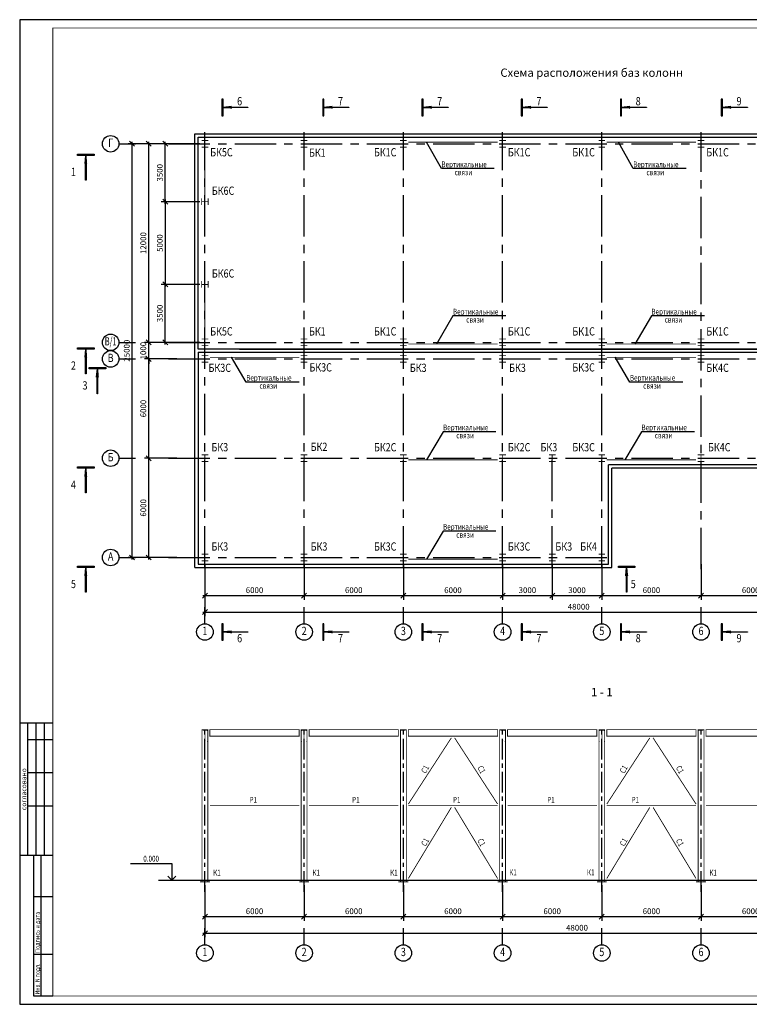
# Model space of a CAD drawing. Extents: x 5 to 3858, y -3678 to 1146.
# Drawn here: x 5 to 446, y 5 to 600 of the extents above; entities that cross this region are included whole.
import ezdxf
from ezdxf.enums import TextEntityAlignment as Align

# ---------------------------------------------------------------- set-up
doc = ezdxf.new("R2010")
doc.units = 0
doc.header["$LTSCALE"] = 10
doc.header["$MEASUREMENT"] = 0
doc.linetypes.add('CENTER', pattern=[2, 1.25, -0.25, 0.25, -0.25])
doc.layers.get('0').update_dxf_attribs({"linetype": 'CONTINUOUS'})
doc.layers.get('DEFPOINTS').update_dxf_attribs({"color": 1, "linetype": 'CONTINUOUS'})
doc.styles.add('LARUS', font='txt.shx', dxfattribs={"width": 0.8, "oblique": 15, "height": 3.5})
doc.styles.add('LAT', font='txt.shx', dxfattribs={"width": 0.8})
doc.styles.add('ROMT', font='romant.shx')
doc.styles.get("Standard").update_dxf_attribs({"font": 'txt.shx'})
doc.dimstyles.new('LARUS100', dxfattribs={"dimtxt": 3.5, "dimasz": 3, "dimexe": 2.5, "dimexo": 0, "dimgap": 1.5, "dimtad": 1, "dimlfac": 100, "dimzin": 12, "dimdsep": 46, "dimtxsty": 'LARUS', "dimblk1": 'OBLIQUE', "dimblk2": 'OBLIQUE', "dimsah": 1, "dimcen": -3, "dimdle": 1.25, "dimclrd": 4, "dimclre": 4, "dimclrt": 14, "dimadec": 0, "dimazin": 0, "dimtfac": 0.642857, "dimtix": 1, "dimtmove": 2, "dimatfit": 3, "dimfxl": 0, "dimtvp": 1.285714, "dimtolj": 1, "dimtzin": 12, "dimarcsym": 0})

# ---------------------------------------------------------------- blocks, each defined once
blk = doc.blocks.new('_Oblique')
at = {"color": 0, "linetype": 'ByBlock', "lineweight": -2}
blk.add_line((-0.5, -0.5), (0.5, 0.5), dxfattribs=at)
blk = doc.blocks.new('*D66')
at = {"color": 4, "lineweight": -2}
for p, q in [((117, 77), (117, 55.5)), ((177, 77), (177, 55.5)), ((115.75, 58), (178.25, 58))]:
    blk.add_line(p, q, dxfattribs=at)
at = {"layer": 'DEFPOINTS', "color": 0}
for p in [(117, 77), (177, 77), (177, 58)]:
    blk.add_point(p, dxfattribs=at)
at = {"color": 4, "lineweight": -2, "xscale": 3, "yscale": 3, "zscale": 3, "rotation": 180}
blk.add_blockref('_Oblique', (117, 58), dxfattribs=at)
at = {"color": 4, "lineweight": -2, "xscale": 3, "yscale": 3, "zscale": 3}
blk.add_blockref('_Oblique', (177, 58), dxfattribs=at)
at = {"color": 14, "insert": (147, 61.25), "char_height": 3.5, "attachment_point": 5, "style": 'LARUS'}
blk.add_mtext('\\A1;6000', dxfattribs=at)
blk = doc.blocks.new('*D67')
at = {"color": 4, "lineweight": -2}
for p, q in [((177, 77), (177, 55.5)), ((237, 77), (237, 55.5)), ((175.75, 58), (238.25, 58))]:
    blk.add_line(p, q, dxfattribs=at)
at = {"layer": 'DEFPOINTS', "color": 0}
for p in [(177, 77), (237, 77), (237, 58)]:
    blk.add_point(p, dxfattribs=at)
at = {"color": 4, "lineweight": -2, "xscale": 3, "yscale": 3, "zscale": 3, "rotation": 180}
blk.add_blockref('_Oblique', (177, 58), dxfattribs=at)
at = {"color": 4, "lineweight": -2, "xscale": 3, "yscale": 3, "zscale": 3}
blk.add_blockref('_Oblique', (237, 58), dxfattribs=at)
at = {"color": 14, "insert": (207, 61.25), "char_height": 3.5, "attachment_point": 5, "style": 'LARUS'}
blk.add_mtext('\\A1;6000', dxfattribs=at)
blk = doc.blocks.new('*D68')
at = {"color": 4, "lineweight": -2}
for p, q in [((237, 77), (237, 55.5)), ((297, 77), (297, 55.5)), ((235.75, 58), (298.25, 58))]:
    blk.add_line(p, q, dxfattribs=at)
at = {"layer": 'DEFPOINTS', "color": 0}
for p in [(237, 77), (297, 77), (297, 58)]:
    blk.add_point(p, dxfattribs=at)
at = {"color": 4, "lineweight": -2, "xscale": 3, "yscale": 3, "zscale": 3, "rotation": 180}
blk.add_blockref('_Oblique', (237, 58), dxfattribs=at)
at = {"color": 4, "lineweight": -2, "xscale": 3, "yscale": 3, "zscale": 3}
blk.add_blockref('_Oblique', (297, 58), dxfattribs=at)
at = {"color": 14, "insert": (267, 61.25), "char_height": 3.5, "attachment_point": 5, "style": 'LARUS'}
blk.add_mtext('\\A1;6000', dxfattribs=at)
blk = doc.blocks.new('*D69')
at = {"color": 4, "lineweight": -2}
for p, q in [((297, 77), (297, 55.5)), ((357, 77), (357, 55.5)), ((295.75, 58), (358.25, 58))]:
    blk.add_line(p, q, dxfattribs=at)
at = {"layer": 'DEFPOINTS', "color": 0}
for p in [(297, 77), (357, 77), (357, 58)]:
    blk.add_point(p, dxfattribs=at)
at = {"color": 4, "lineweight": -2, "xscale": 3, "yscale": 3, "zscale": 3, "rotation": 180}
blk.add_blockref('_Oblique', (297, 58), dxfattribs=at)
at = {"color": 4, "lineweight": -2, "xscale": 3, "yscale": 3, "zscale": 3}
blk.add_blockref('_Oblique', (357, 58), dxfattribs=at)
at = {"color": 14, "insert": (327, 61.25), "char_height": 3.5, "attachment_point": 5, "style": 'LARUS'}
blk.add_mtext('\\A1;6000', dxfattribs=at)
blk = doc.blocks.new('*D70')
at = {"color": 4, "lineweight": -2}
for p, q in [((357, 77), (357, 55.5)), ((417, 77), (417, 55.5)), ((355.75, 58), (418.25, 58))]:
    blk.add_line(p, q, dxfattribs=at)
at = {"layer": 'DEFPOINTS', "color": 0}
for p in [(357, 77), (417, 77), (417, 58)]:
    blk.add_point(p, dxfattribs=at)
at = {"color": 4, "lineweight": -2, "xscale": 3, "yscale": 3, "zscale": 3, "rotation": 180}
blk.add_blockref('_Oblique', (357, 58), dxfattribs=at)
at = {"color": 4, "lineweight": -2, "xscale": 3, "yscale": 3, "zscale": 3}
blk.add_blockref('_Oblique', (417, 58), dxfattribs=at)
at = {"color": 14, "insert": (387, 61.25), "char_height": 3.5, "attachment_point": 5, "style": 'LARUS'}
blk.add_mtext('\\A1;6000', dxfattribs=at)
blk = doc.blocks.new('*D71')
at = {"color": 4, "lineweight": -2}
for p, q in [((417, 77), (417, 55.5)), ((477, 77), (477, 55.5)), ((415.75, 58), (478.25, 58))]:
    blk.add_line(p, q, dxfattribs=at)
at = {"layer": 'DEFPOINTS', "color": 0}
for p in [(417, 77), (477, 77), (477, 58)]:
    blk.add_point(p, dxfattribs=at)
at = {"color": 4, "lineweight": -2, "xscale": 3, "yscale": 3, "zscale": 3, "rotation": 180}
blk.add_blockref('_Oblique', (417, 58), dxfattribs=at)
at = {"color": 4, "lineweight": -2, "xscale": 3, "yscale": 3, "zscale": 3}
blk.add_blockref('_Oblique', (477, 58), dxfattribs=at)
at = {"color": 14, "insert": (447, 61.25), "char_height": 3.5, "attachment_point": 5, "style": 'LARUS'}
blk.add_mtext('\\A1;6000', dxfattribs=at)
blk = doc.blocks.new('*D74')
at = {"color": 4, "lineweight": -2}
for p, q in [((117, 76), (117, 45.5)), ((597, 77), (597, 45.5)), ((115.75, 48), (598.25, 48))]:
    blk.add_line(p, q, dxfattribs=at)
at = {"layer": 'DEFPOINTS', "color": 0}
for p in [(117, 76), (597, 77), (597, 48)]:
    blk.add_point(p, dxfattribs=at)
at = {"color": 4, "lineweight": -2, "xscale": 3, "yscale": 3, "zscale": 3, "rotation": 180}
blk.add_blockref('_Oblique', (117, 48), dxfattribs=at)
at = {"color": 4, "lineweight": -2, "xscale": 3, "yscale": 3, "zscale": 3}
blk.add_blockref('_Oblique', (597, 48), dxfattribs=at)
at = {"color": 14, "insert": (342, 51.25), "char_height": 3.5, "attachment_point": 5, "style": 'LARUS'}
blk.add_mtext('\\A1;48000', dxfattribs=at)
blk = doc.blocks.new('CSA1V')
blk.add_lwpolyline([(0, -10), (0, 0)])
blk.add_circle((0, -15), 5)
at = {"style": 'LAT', "width": 0.8}
blk.add_attdef('A', text='', height=5, dxfattribs=at).set_placement((0, -15), align=Align.MIDDLE)
blk = doc.blocks.new('*D218')
at = {"color": 4, "lineweight": -2}
for p, q in [((117, 271), (117, 249.5)), ((177, 271), (177, 249.5)), ((115.75, 252), (178.25, 252))]:
    blk.add_line(p, q, dxfattribs=at)
at = {"layer": 'DEFPOINTS', "color": 0}
for p in [(117, 271), (177, 271), (177, 252)]:
    blk.add_point(p, dxfattribs=at)
at = {"color": 4, "lineweight": -2, "xscale": 3, "yscale": 3, "zscale": 3, "rotation": 180}
blk.add_blockref('_Oblique', (117, 252), dxfattribs=at)
at = {"color": 4, "lineweight": -2, "xscale": 3, "yscale": 3, "zscale": 3}
blk.add_blockref('_Oblique', (177, 252), dxfattribs=at)
at = {"color": 14, "insert": (147, 255.25), "char_height": 3.5, "attachment_point": 5, "style": 'LARUS'}
blk.add_mtext('\\A1;6000', dxfattribs=at)
blk = doc.blocks.new('*D219')
at = {"color": 4, "lineweight": -2}
for p, q in [((177, 271), (177, 249.5)), ((237, 271), (237, 249.5)), ((175.75, 252), (238.25, 252))]:
    blk.add_line(p, q, dxfattribs=at)
at = {"layer": 'DEFPOINTS', "color": 0}
for p in [(177, 271), (237, 271), (237, 252)]:
    blk.add_point(p, dxfattribs=at)
at = {"color": 4, "lineweight": -2, "xscale": 3, "yscale": 3, "zscale": 3, "rotation": 180}
blk.add_blockref('_Oblique', (177, 252), dxfattribs=at)
at = {"color": 4, "lineweight": -2, "xscale": 3, "yscale": 3, "zscale": 3}
blk.add_blockref('_Oblique', (237, 252), dxfattribs=at)
at = {"color": 14, "insert": (207, 255.25), "char_height": 3.5, "attachment_point": 5, "style": 'LARUS'}
blk.add_mtext('\\A1;6000', dxfattribs=at)
blk = doc.blocks.new('*D220')
at = {"color": 4, "lineweight": -2}
for p, q in [((237, 271), (237, 249.5)), ((297, 271), (297, 249.5)), ((235.75, 252), (298.25, 252))]:
    blk.add_line(p, q, dxfattribs=at)
at = {"layer": 'DEFPOINTS', "color": 0}
for p in [(237, 271), (297, 271), (297, 252)]:
    blk.add_point(p, dxfattribs=at)
at = {"color": 4, "lineweight": -2, "xscale": 3, "yscale": 3, "zscale": 3, "rotation": 180}
blk.add_blockref('_Oblique', (237, 252), dxfattribs=at)
at = {"color": 4, "lineweight": -2, "xscale": 3, "yscale": 3, "zscale": 3}
blk.add_blockref('_Oblique', (297, 252), dxfattribs=at)
at = {"color": 14, "insert": (267, 255.25), "char_height": 3.5, "attachment_point": 5, "style": 'LARUS'}
blk.add_mtext('\\A1;6000', dxfattribs=at)
blk = doc.blocks.new('*D221')
at = {"color": 4, "lineweight": -2}
for p, q in [((327, 271), (327, 249.5)), ((357, 271), (357, 249.5)), ((325.75, 252), (358.25, 252))]:
    blk.add_line(p, q, dxfattribs=at)
at = {"layer": 'DEFPOINTS', "color": 0}
for p in [(327, 271), (357, 271), (357, 252)]:
    blk.add_point(p, dxfattribs=at)
at = {"color": 4, "lineweight": -2, "xscale": 3, "yscale": 3, "zscale": 3, "rotation": 180}
blk.add_blockref('_Oblique', (327, 252), dxfattribs=at)
at = {"color": 4, "lineweight": -2, "xscale": 3, "yscale": 3, "zscale": 3}
blk.add_blockref('_Oblique', (357, 252), dxfattribs=at)
at = {"color": 14, "insert": (342, 255.25), "char_height": 3.5, "attachment_point": 5, "style": 'LARUS'}
blk.add_mtext('\\A1;3000', dxfattribs=at)
blk = doc.blocks.new('*D222')
at = {"color": 4, "lineweight": -2}
for p, q in [((357, 271), (357, 249.5)), ((417, 271), (417, 249.5)), ((355.75, 252), (418.25, 252))]:
    blk.add_line(p, q, dxfattribs=at)
at = {"layer": 'DEFPOINTS', "color": 0}
for p in [(357, 271), (417, 271), (417, 252)]:
    blk.add_point(p, dxfattribs=at)
at = {"color": 4, "lineweight": -2, "xscale": 3, "yscale": 3, "zscale": 3, "rotation": 180}
blk.add_blockref('_Oblique', (357, 252), dxfattribs=at)
at = {"color": 4, "lineweight": -2, "xscale": 3, "yscale": 3, "zscale": 3}
blk.add_blockref('_Oblique', (417, 252), dxfattribs=at)
at = {"color": 14, "insert": (387, 255.25), "char_height": 3.5, "attachment_point": 5, "style": 'LARUS'}
blk.add_mtext('\\A1;6000', dxfattribs=at)
blk = doc.blocks.new('*D223')
at = {"color": 4, "lineweight": -2}
for p, q in [((417, 271), (417, 249.5)), ((477, 271), (477, 249.5)), ((415.75, 252), (478.25, 252))]:
    blk.add_line(p, q, dxfattribs=at)
at = {"layer": 'DEFPOINTS', "color": 0}
for p in [(417, 271), (477, 271), (477, 252)]:
    blk.add_point(p, dxfattribs=at)
at = {"color": 4, "lineweight": -2, "xscale": 3, "yscale": 3, "zscale": 3, "rotation": 180}
blk.add_blockref('_Oblique', (417, 252), dxfattribs=at)
at = {"color": 4, "lineweight": -2, "xscale": 3, "yscale": 3, "zscale": 3}
blk.add_blockref('_Oblique', (477, 252), dxfattribs=at)
at = {"color": 14, "insert": (447, 255.25), "char_height": 3.5, "attachment_point": 5, "style": 'LARUS'}
blk.add_mtext('\\A1;6000', dxfattribs=at)
blk = doc.blocks.new('*D226')
at = {"color": 4, "lineweight": -2}
for p, q in [((117, 271), (117, 239.5)), ((597, 271), (597, 239.5)), ((115.75, 242), (598.25, 242))]:
    blk.add_line(p, q, dxfattribs=at)
at = {"layer": 'DEFPOINTS', "color": 0}
for p in [(117, 271), (597, 271), (597, 242)]:
    blk.add_point(p, dxfattribs=at)
at = {"color": 4, "lineweight": -2, "xscale": 3, "yscale": 3, "zscale": 3, "rotation": 180}
blk.add_blockref('_Oblique', (117, 242), dxfattribs=at)
at = {"color": 4, "lineweight": -2, "xscale": 3, "yscale": 3, "zscale": 3}
blk.add_blockref('_Oblique', (597, 242), dxfattribs=at)
at = {"color": 14, "insert": (343, 245.25), "char_height": 3.5, "attachment_point": 5, "style": 'LARUS'}
blk.add_mtext('\\A1;48000', dxfattribs=at)
blk = doc.blocks.new('*D227')
at = {"color": 4, "lineweight": -2}
for p, q in [((100, 395), (80.5, 395)), ((83, 333.75), (83, 396.25)), ((100, 335), (80.5, 335))]:
    blk.add_line(p, q, dxfattribs=at)
at = {"layer": 'DEFPOINTS', "color": 0}
for p in [(83, 395), (100, 395), (100, 335)]:
    blk.add_point(p, dxfattribs=at)
at = {"color": 4, "lineweight": -2, "xscale": 3, "yscale": 3, "zscale": 3}
for p, rotation in [((83, 395), 90), ((83, 335), 270)]:
    blk.add_blockref('_Oblique', p, dxfattribs=dict(at, rotation=rotation))
at = {"color": 14, "insert": (79.75, 365), "char_height": 3.5, "attachment_point": 5, "rotation": 90, "style": 'LARUS'}
blk.add_mtext('\\A1;6000', dxfattribs=at)
blk = doc.blocks.new('*D228')
at = {"color": 4, "lineweight": -2}
for p, q in [((100, 405), (80.5, 405)), ((83, 405), (83, 408)), ((83, 395), (83, 405)), ((100, 395), (80.5, 395)), ((83, 395), (83, 392))]:
    blk.add_line(p, q, dxfattribs=at)
at = {"layer": 'DEFPOINTS', "color": 0}
for p in [(83, 405), (100, 405), (100, 395)]:
    blk.add_point(p, dxfattribs=at)
at = {"color": 4, "lineweight": -2, "xscale": 3, "yscale": 3, "zscale": 3}
for p, rotation in [((83, 405), 270), ((83, 395), 90)]:
    blk.add_blockref('_Oblique', p, dxfattribs=dict(at, rotation=rotation))
at = {"color": 14, "insert": (79.75, 400), "char_height": 3.5, "attachment_point": 5, "rotation": 90, "style": 'LARUS'}
blk.add_mtext('\\A1;1000', dxfattribs=at)
blk = doc.blocks.new('*D229')
at = {"color": 4, "lineweight": -2}
for p, q in [((100, 525), (80.5, 525)), ((83, 403.75), (83, 526.25)), ((100, 405), (80.5, 405))]:
    blk.add_line(p, q, dxfattribs=at)
at = {"layer": 'DEFPOINTS', "color": 0}
for p in [(83, 525), (100, 525), (100, 405)]:
    blk.add_point(p, dxfattribs=at)
at = {"color": 4, "lineweight": -2, "xscale": 3, "yscale": 3, "zscale": 3}
for p, rotation in [((83, 525), 90), ((83, 405), 270)]:
    blk.add_blockref('_Oblique', p, dxfattribs=dict(at, rotation=rotation))
at = {"color": 14, "insert": (79.75, 465), "char_height": 3.5, "attachment_point": 5, "rotation": 90, "style": 'LARUS'}
blk.add_mtext('\\A1;12000', dxfattribs=at)
blk = doc.blocks.new('*D230')
at = {"color": 4, "lineweight": -2}
for p, q in [((100, 525), (70.5, 525)), ((73, 273.75), (73, 526.25)), ((100, 275), (70.5, 275))]:
    blk.add_line(p, q, dxfattribs=at)
at = {"layer": 'DEFPOINTS', "color": 0}
for p in [(73, 525), (100, 525), (100, 275)]:
    blk.add_point(p, dxfattribs=at)
at = {"color": 4, "lineweight": -2, "xscale": 3, "yscale": 3, "zscale": 3}
for p, rotation in [((73, 525), 90), ((73, 275), 270)]:
    blk.add_blockref('_Oblique', p, dxfattribs=dict(at, rotation=rotation))
at = {"color": 14, "insert": (69.75, 400), "char_height": 3.5, "attachment_point": 5, "rotation": 90, "style": 'LARUS'}
blk.add_mtext('\\A1;25000', dxfattribs=at)
blk = doc.blocks.new('CSA1H')
blk.add_lwpolyline([(-10, 0), (0, 0)])
blk.add_circle((-15, 0), 5)
at = {"style": 'LAT', "width": 0.8}
blk.add_attdef('A', text='', height=5, dxfattribs=at).set_placement((-15, 0), align=Align.MIDDLE)
blk = doc.blocks.new('CSB17')
blk.add_lwpolyline([(-15, -0.125), (-15, 0.125), (-4.5, 0.125), (-4.5, -0.125)], close=True)
for points in [[(0, 0), (-4.5, 0.25), (-5, 0.5), (0, 0)], [(0, 0), (-4.5, -0.25), (-5, -0.5), (0, 0)], [(-4.5, 0), (0, 0)]]:
    blk.add_lwpolyline(points)
blk = doc.blocks.new('CSB18')
for points in [[(-0.25, -5), (-0.25, 5), (0.25, 5), (0.25, -5)], [(0, -5), (0, 5), (0.5, 5), (0.5, -5)]]:
    blk.add_lwpolyline(points, close=True)
blk = doc.blocks.new('CSB6')
at = {"xscale": -1}
blk.add_blockref('CSB18', (-0.25, 0), dxfattribs=at)
at = {"rotation": 180}
blk.add_blockref('CSB17', (0, 0), dxfattribs=at)
at = {"style": 'LAT', "width": 0.8}
blk.add_attdef('T', text='', height=5, dxfattribs=at).set_placement((10, -6.25), align=Align.CENTER)
blk = doc.blocks.new('CSB2')
at = {"xscale": -1}
blk.add_blockref('CSB18', (-0.25, 0), dxfattribs=at)
at = {"rotation": 180}
blk.add_blockref('CSB17', (0, 0), dxfattribs=at)
at = {"style": 'LAT', "width": 0.8}
blk.add_attdef('T', text='', height=5, dxfattribs=at).set_placement((10, 1.25), align=Align.CENTER)
blk = doc.blocks.new('CSB7')
for name, p, rotation in [('CSB18', (0, 0.25), 89.99999999999999), ('CSB17', (0, 0), 90)]:
    blk.add_blockref(name, p, dxfattribs=dict(rotation=rotation))
at = {"style": 'LAT', "width": 0.8}
blk.add_attdef('T', text='', height=5, dxfattribs=at).set_placement((-7.5, -12.5), align=Align.CENTER)
blk = doc.blocks.new('*D231')
at = {"color": 4, "lineweight": -2}
for p, q in [((100, 335), (80.5, 335)), ((83, 273.75), (83, 336.25)), ((100, 275), (80.5, 275))]:
    blk.add_line(p, q, dxfattribs=at)
at = {"layer": 'DEFPOINTS', "color": 0}
for p in [(83, 335), (100, 335), (100, 275)]:
    blk.add_point(p, dxfattribs=at)
at = {"color": 4, "lineweight": -2, "xscale": 3, "yscale": 3, "zscale": 3}
for p, rotation in [((83, 335), 90), ((83, 275), 270)]:
    blk.add_blockref('_Oblique', p, dxfattribs=dict(at, rotation=rotation))
at = {"color": 14, "insert": (79.75, 305), "char_height": 3.5, "attachment_point": 5, "rotation": 90, "style": 'LARUS'}
blk.add_mtext('\\A1;6000', dxfattribs=at)
blk = doc.blocks.new('*D232')
at = {"color": 4, "lineweight": -2}
for p, q in [((297, 271), (297, 249.5)), ((327, 271), (327, 249.5)), ((295.75, 252), (328.25, 252))]:
    blk.add_line(p, q, dxfattribs=at)
at = {"layer": 'DEFPOINTS', "color": 0}
for p in [(297, 271), (327, 271), (327, 252)]:
    blk.add_point(p, dxfattribs=at)
at = {"color": 4, "lineweight": -2, "xscale": 3, "yscale": 3, "zscale": 3, "rotation": 180}
blk.add_blockref('_Oblique', (297, 252), dxfattribs=at)
at = {"color": 4, "lineweight": -2, "xscale": 3, "yscale": 3, "zscale": 3}
blk.add_blockref('_Oblique', (327, 252), dxfattribs=at)
at = {"color": 14, "insert": (312, 255.25), "char_height": 3.5, "attachment_point": 5, "style": 'LARUS'}
blk.add_mtext('\\A1;3000', dxfattribs=at)
blk = doc.blocks.new('*D215')
at = {"color": 4, "lineweight": -2}
for p, q in [((114, 490), (90.5, 490)), ((93, 491.25), (93, 438.75)), ((114, 440), (90.5, 440))]:
    blk.add_line(p, q, dxfattribs=at)
at = {"layer": 'DEFPOINTS', "color": 0}
for p in [(114, 490), (93, 440), (114, 440)]:
    blk.add_point(p, dxfattribs=at)
at = {"color": 4, "lineweight": -2, "xscale": 3, "yscale": 3, "zscale": 3}
for p, rotation in [((93, 490), 90), ((93, 440), 270)]:
    blk.add_blockref('_Oblique', p, dxfattribs=dict(at, rotation=rotation))
at = {"color": 14, "insert": (89.75, 465), "char_height": 3.5, "attachment_point": 5, "rotation": 90, "style": 'LARUS'}
blk.add_mtext('\\A1;5000', dxfattribs=at)
blk = doc.blocks.new('*D216')
at = {"color": 4, "lineweight": -2}
for p, q in [((114, 525), (90.5, 525)), ((93, 488.75), (93, 526.25)), ((114, 490), (90.5, 490))]:
    blk.add_line(p, q, dxfattribs=at)
at = {"layer": 'DEFPOINTS', "color": 0}
for p in [(93, 525), (114, 525), (114, 490)]:
    blk.add_point(p, dxfattribs=at)
at = {"color": 4, "lineweight": -2, "xscale": 3, "yscale": 3, "zscale": 3}
for p, rotation in [((93, 525), 90), ((93, 490), 270)]:
    blk.add_blockref('_Oblique', p, dxfattribs=dict(at, rotation=rotation))
at = {"color": 14, "insert": (89.75, 507.5), "char_height": 3.5, "attachment_point": 5, "rotation": 90, "style": 'LARUS'}
blk.add_mtext('\\A1;3500', dxfattribs=at)
blk = doc.blocks.new('*D217')
at = {"color": 4, "lineweight": -2}
for p, q in [((93, 403.75), (93, 441.25)), ((114, 440), (90.5, 440)), ((114, 405), (90.5, 405))]:
    blk.add_line(p, q, dxfattribs=at)
at = {"layer": 'DEFPOINTS', "color": 0}
for p in [(93, 440), (114, 440), (114, 405)]:
    blk.add_point(p, dxfattribs=at)
at = {"color": 4, "lineweight": -2, "xscale": 3, "yscale": 3, "zscale": 3}
for p, rotation in [((93, 440), 90), ((93, 405), 270)]:
    blk.add_blockref('_Oblique', p, dxfattribs=dict(at, rotation=rotation))
at = {"color": 14, "insert": (89.75, 422.5), "char_height": 3.5, "attachment_point": 5, "rotation": 90, "style": 'LARUS'}
blk.add_mtext('\\A1;3500', dxfattribs=at)
blk = doc.blocks.new('CSA18')
for p, q in [((0, 10), (0, 0)), ((25, 10), (0, 10)), ((-2.5, 2.5), (0, 0)), ((0, 0), (2.5, 2.5))]:
    blk.add_line(p, q)
blk.add_lwpolyline([(5, 0), (-10, 0)])
blk = doc.blocks.new('CSA6')
at = {"xscale": -1}
blk.add_blockref('CSA18', (0, 0), dxfattribs=at)
at = {"style": 'LAT', "width": 0.8}
blk.add_attdef('L', text='', height=3.5, dxfattribs=at).set_placement((-12.5, 11.25), align=Align.CENTER)
blk = doc.blocks.new('csb8')
at = {"rotation": 90}
for name, p in [('CSB18', (0, 0.25)), ('CSB17', (0, 0))]:
    blk.add_blockref(name, p, dxfattribs=at)
at = {"style": 'LAT', "width": 0.8}
blk.add_attdef('T', text='', height=5, dxfattribs=at).set_placement((7.5, -12.5), align=Align.CENTER)

msp = doc.modelspace()

# ---------------------------------------------------------------- linework, layer by layer
at = {"color": 2, "linetype": 'CENTER', "ltscale": 2}
for p, q in [((117, 269), (117, 532)), ((177, 269), (177, 532)), ((237, 269), (237, 532)), ((297, 269), (297, 532)), ((357, 269), (357, 532)), ((417, 268), (417, 532)), ((95, 525), (605, 525)), ((95, 405), (605, 405)), ((95, 395), (605, 395)), ((95, 335), (605, 335)), ((327, 269), (327, 339)), ((95, 275), (364, 275))]:
    msp.add_line(p, q, dxfattribs=at)
for p, q in [((260, 510), (251, 526)), ((376, 510), (367, 526)), ((292, 510), (260, 510)), ((408, 510), (376, 510)), ((267, 421), (257, 404)), ((299, 421), (267, 421)), ((387, 421), (377, 404)), ((419, 421), (387, 421)), ((113, 399), (113, 271)), ((142, 381), (133, 396)), ((374, 381), (365, 396)), ((174, 381), (142, 381)), ((406, 381), (374, 381)), ((261, 351), (251, 334)), ((293, 351), (261, 351)), ((381, 351), (371, 334)), ((413, 351), (381, 351)), ((361, 271), (361, 331)), ((363, 269), (363, 329)), ((261, 291), (251, 274)), ((293, 291), (261, 291)), ((111, 269), (363, 269)), ((113, 271), (361, 271)), ((5, 175.000004), (25, 175.000004)), ((10, 95.000004), (10, 175.000004)), ((15, 95.000004), (15, 175.000004)), ((20, 95.000004), (20, 175.000004)), ((10, 165.000004), (25, 165.000004)), ((10, 145.000004), (25, 145.000004)), ((10, 125.000004), (25, 125.000004)), ((25, 95.000004), (5, 95.000004)), ((13.5, 10.000004), (13.5, 95.000004)), ((18, 10.000004), (18, 95.000004)), ((89, 80), (604, 80)), ((25, 70.000004), (13.5, 70.000004)), ((25, 35.000004), (13.5, 35.000004)), ((25, 10.000004), (13.5, 10.000004))]:
    msp.add_line(p, q)
at = {"color": 2, "linetype": 'CENTER'}
for p, q in [((117, 73), (117, 173)), ((177, 73), (177, 173)), ((237, 73), (237, 173)), ((297, 73), (297, 173)), ((357, 73), (357, 173)), ((417, 73), (417, 173))]:
    msp.add_line(p, q, dxfattribs=at)
for points in [[(5, 5.000004), (845, 5.000004), (845, 600.000004), (5, 600.000004)], [(113, 529), (601, 529), (601, 401), (113, 401)]]:
    msp.add_lwpolyline(points, close=True)
at = {"const_width": 0.5}
for points in [[(25, 10.000004), (840, 10.000004), (840, 595.000004), (25, 595.000004)], [(115.25, 79), (118.75, 79), (118.75, 171), (115.25, 171)], [(120, 171), (174, 171), (174, 167), (120, 167)], [(175.25, 79), (178.75, 79), (178.75, 171), (175.25, 171)], [(180, 171), (234, 171), (234, 167), (180, 167)], [(235.25, 79), (238.75, 79), (238.75, 171), (235.25, 171)], [(240, 171), (294, 171), (294, 167), (240, 167)], [(295.25, 79), (298.75, 79), (298.75, 171), (295.25, 171)], [(300, 171), (354, 171), (354, 167), (300, 167)], [(355.25, 79), (358.75, 79), (358.75, 171), (355.25, 171)], [(360, 171), (414, 171), (414, 167), (360, 167)], [(415.25, 79), (418.75, 79), (418.75, 171), (415.25, 171)], [(420, 171), (474, 171), (474, 167), (420, 167)]]:
    msp.add_lwpolyline(points, close=True, dxfattribs=at)
for points in [[(111, 269), (111, 531), (603, 531), (603, 400)], [(113, 399), (601, 399), (601, 331), (361, 331)], [(138, 401), (603, 401), (603, 329), (363, 329)]]:
    msp.add_lwpolyline(points)
for points in [[(115, 527), (119, 527), (117, 527), (117, 523), (115, 523), (119, 523)], [(175, 527), (179, 527), (177, 527), (177, 523), (175, 523), (179, 523)], [(235, 527), (239, 527), (237, 527), (237, 523), (235, 523), (239, 523)], [(295, 527), (299, 527), (297, 527), (297, 523), (295, 523), (299, 523)], [(355, 527), (359, 527), (357, 527), (357, 523), (355, 523), (359, 523)], [(415, 527), (419, 527), (417, 527), (417, 523), (415, 523), (419, 523)], [(115, 488), (115, 492), (115, 490), (119, 490), (119, 488), (119, 492)], [(115, 438), (115, 442), (115, 440), (119, 440), (119, 438), (119, 442)], [(115, 407), (119, 407), (117, 407), (117, 403), (115, 403), (119, 403)], [(175, 407), (179, 407), (177, 407), (177, 403), (175, 403), (179, 403)], [(235, 407), (239, 407), (237, 407), (237, 403), (235, 403), (239, 403)], [(295, 407), (299, 407), (297, 407), (297, 403), (295, 403), (299, 403)], [(355, 407), (359, 407), (357, 407), (357, 403), (355, 403), (359, 403)], [(415, 407), (419, 407), (417, 407), (417, 403), (415, 403), (419, 403)], [(115, 397), (119, 397), (117, 397), (117, 393), (115, 393), (119, 393)], [(175, 397), (179, 397), (177, 397), (177, 393), (175, 393), (179, 393)], [(235, 397), (239, 397), (237, 397), (237, 393), (235, 393), (239, 393)], [(295, 397), (299, 397), (297, 397), (297, 393), (295, 393), (299, 393)], [(355, 397), (359, 397), (357, 397), (357, 393), (355, 393), (359, 393)], [(415, 397), (419, 397), (417, 397), (417, 393), (415, 393), (419, 393)], [(115, 337), (119, 337), (117, 337), (117, 333), (115, 333), (119, 333)], [(175, 337), (179, 337), (177, 337), (177, 333), (175, 333), (179, 333)], [(235, 337), (239, 337), (237, 337), (237, 333), (235, 333), (239, 333)], [(295, 337), (299, 337), (297, 337), (297, 333), (295, 333), (299, 333)], [(325, 337), (329, 337), (327, 337), (327, 333), (325, 333), (329, 333)], [(355, 337), (359, 337), (357, 337), (357, 333), (355, 333), (359, 333)], [(415, 337), (419, 337), (417, 337), (417, 333), (415, 333), (419, 333)], [(115, 277), (119, 277), (117, 277), (117, 273), (115, 273), (119, 273)], [(175, 277), (179, 277), (177, 277), (177, 273), (175, 273), (179, 273)], [(235, 277), (239, 277), (237, 277), (237, 273), (235, 273), (239, 273)], [(295, 277), (299, 277), (297, 277), (297, 273), (295, 273), (299, 273)], [(325, 277), (329, 277), (327, 277), (327, 273), (325, 273), (329, 273)], [(355, 277), (359, 277), (357, 277), (357, 273), (355, 273), (359, 273)], [(240, 126), (266, 166)], [(268, 166), (294, 126)], [(360, 126), (386, 166)], [(388, 166), (414, 126)], [(120, 125), (174, 125)], [(180, 125), (234, 125)], [(240, 125), (294, 125)], [(300, 125), (354, 125)], [(360, 125), (414, 125)], [(420, 125), (474, 125)], [(240, 81), (266, 124)], [(268, 124), (294, 81)], [(360, 81), (386, 124)], [(388, 124), (414, 81)], [(114, 79), (120, 79)], [(174, 79), (180, 79)], [(234, 79), (240, 79)], [(294, 79), (300, 79)], [(354, 79), (360, 79)], [(414, 79), (420, 79)]]:
    msp.add_lwpolyline(points, dxfattribs=at)
at = {"linetype": 'CENTER', "const_width": 0.5}
for points in [[(240, 526), (294, 526)], [(360, 526), (414, 526)], [(117, 492), (117, 522)], [(117, 438), (117, 408)], [(240, 404), (294, 404)], [(360, 404), (414, 404)], [(120, 396), (174, 396)], [(360, 396), (414, 396)], [(240, 334), (294, 334)], [(360, 334), (414, 334)], [(240, 274), (294, 274)]]:
    msp.add_lwpolyline(points, dxfattribs=at)
at = {"const_width": 0.1}
for points in [[(117, 170.7), (115.6, 170.7), (115.6, 170.3), (116.4, 170.3, -0.4142135624), (116.8, 169.9), (116.8, 164.5, -0.4142135624), (116.4, 164.1), (115.6, 164.1), (115.6, 163.7), (118.4, 163.7), (118.4, 164.1), (117.6, 164.1, -0.4142135624), (117.2, 164.5), (117.2, 169.9, -0.4142135624), (117.6, 170.3), (118.4, 170.3), (118.4, 170.7)], [(177, 170.7), (175.6, 170.7), (175.6, 170.3), (176.4, 170.3, -0.4142135624), (176.8, 169.9), (176.8, 164.5, -0.4142135624), (176.4, 164.1), (175.6, 164.1), (175.6, 163.7), (178.4, 163.7), (178.4, 164.1), (177.6, 164.1, -0.4142135624), (177.2, 164.5), (177.2, 169.9, -0.4142135624), (177.6, 170.3), (178.4, 170.3), (178.4, 170.7)], [(237, 170.7), (235.6, 170.7), (235.6, 170.3), (236.4, 170.3, -0.4142135624), (236.8, 169.9), (236.8, 164.5, -0.4142135624), (236.4, 164.1), (235.6, 164.1), (235.6, 163.7), (238.4, 163.7), (238.4, 164.1), (237.6, 164.1, -0.4142135624), (237.2, 164.5), (237.2, 169.9, -0.4142135624), (237.6, 170.3), (238.4, 170.3), (238.4, 170.7)], [(297, 170.7), (295.6, 170.7), (295.6, 170.3), (296.4, 170.3, -0.4142135624), (296.8, 169.9), (296.8, 164.5, -0.4142135624), (296.4, 164.1), (295.6, 164.1), (295.6, 163.7), (298.4, 163.7), (298.4, 164.1), (297.6, 164.1, -0.4142135624), (297.2, 164.5), (297.2, 169.9, -0.4142135624), (297.6, 170.3), (298.4, 170.3), (298.4, 170.7)], [(357, 170.7), (355.6, 170.7), (355.6, 170.3), (356.4, 170.3, -0.4142135624), (356.8, 169.9), (356.8, 164.5, -0.4142135624), (356.4, 164.1), (355.6, 164.1), (355.6, 163.7), (358.4, 163.7), (358.4, 164.1), (357.6, 164.1, -0.4142135624), (357.2, 164.5), (357.2, 169.9, -0.4142135624), (357.6, 170.3), (358.4, 170.3), (358.4, 170.7)], [(417, 170.7), (415.6, 170.7), (415.6, 170.3), (416.4, 170.3, -0.4142135624), (416.8, 169.9), (416.8, 164.5, -0.4142135624), (416.4, 164.1), (415.6, 164.1), (415.6, 163.7), (418.4, 163.7), (418.4, 164.1), (417.6, 164.1, -0.4142135624), (417.2, 164.5), (417.2, 169.9, -0.4142135624), (417.6, 170.3), (418.4, 170.3), (418.4, 170.7)]]:
    msp.add_lwpolyline(points, format="xyb", close=True, dxfattribs=at)

# ---------------------------------------------------------------- block references
for name, p, values in [('CSB2', (128, 547), {'T': '6'}), ('CSB2', (189, 547), {'T': '7'}), ('CSB2', (249, 547), {'T': '7'}), ('CSB2', (309, 547), {'T': '7'}), ('CSB2', (369, 547), {'T': '8'}), ('CSB2', (430, 547), {'T': '9'}), ('CSA1H', (75, 525), {'A': 'Г'}), ('CSB7', (45, 518), {'T': '1'}), ('CSB7', (45, 401), {'T': '2'}), ('CSA1H', (75, 395), {'A': 'В'}), ('CSB7', (52, 389), {'T': '3'}), ('CSA1H', (75, 335), {'A': 'Б'}), ('CSB7', (45, 329), {'T': '4'}), ('CSA1H', (75, 275), {'A': 'А'}), ('CSB7', (45, 269), {'T': '5'}), ('CSA1V', (117, 245), {'A': '1'}), ('CSA1V', (177, 245), {'A': '2'}), ('CSA1V', (237, 245), {'A': '3'}), ('CSA1V', (297, 245), {'A': '4'}), ('CSA1V', (357, 245), {'A': '5'}), ('CSA1V', (417, 245), {'A': '6'}), ('CSB6', (128, 230), {'T': '6'}), ('CSB6', (189, 230), {'T': '7'}), ('CSB6', (249, 230), {'T': '7'}), ('CSB6', (309, 230), {'T': '7'}), ('CSB6', (369, 230), {'T': '8'}), ('CSB6', (430, 230), {'T': '9'}), ('CSA6', (97, 80), {'L': '0.000'}), ('CSA1V', (117, 51), {'A': '1'}), ('CSA1V', (177, 51), {'A': '2'}), ('CSA1V', (237, 51), {'A': '3'}), ('CSA1V', (297, 51), {'A': '4'}), ('CSA1V', (357, 51), {'A': '5'}), ('CSA1V', (417, 51), {'A': '6'})]:
    msp.add_blockref(name, p).add_auto_attribs(values)
ref = msp.add_blockref('CSA1H', (75, 405))
ref.add_attrib('A', 'В/1', dxfattribs={"height": 5, "style": 'LAT', "width": 0.65}).set_placement((60, 405), align=Align.MIDDLE)
ref = msp.add_blockref('csb8', (372, 269))
ref.add_attrib('T', '5', dxfattribs={"height": 5, "style": 'LAT', "width": 0.8}).set_placement((376, 256.5), align=Align.CENTER)

# ---------------------------------------------------------------- texts
at = {"style": 'ROMT', "oblique": 15}
for s, p in [('%%uСхема расположения баз колонн', (350.904857, 567.333337)), ('%%U 1 - 1 ', (357.00604, 192.999999))]:
    msp.add_text(s, height=5, dxfattribs=at).set_placement(p, align=Align.MIDDLE)
at = {"style": 'LARUS', "oblique": 15, "width": 0.8}
for s, p in [('БК5C', (127, 519.250004)), ('БК1', (185, 519)), ('БК1С', (226, 519.250004)), ('БК1С', (307, 519.250004)), ('БК1С', (346, 519.250004)), ('БК1С', (427, 519.250004)), ('БК6C', (128, 496)), ('БК6C', (128, 446)), ('БК5C', (127, 411)), ('БК1', (185, 411)), ('БК1С', (226, 411)), ('БК1С', (307, 411)), ('БК1С', (346, 411)), ('БК1С', (427, 411)), ('БК3С', (126, 389)), ('БК3С', (187, 389.250004)), ('БК3', (246, 389)), ('БК3', (306, 389)), ('БК3С', (346, 389.250004)), ('БК4С', (427, 389)), ('БК3', (126, 341)), ('БК2', (186, 341.250004)), ('БК2С', (226, 341)), ('БК2С', (307, 341)), ('БК3', (325, 341)), ('БК3С', (346, 341)), ('БК4С', (428, 341)), ('БК3', (126, 281)), ('БК3', (186, 281)), ('БК3С', (226, 281)), ('БК3С', (307, 281)), ('БК3', (334, 281)), ('БК4', (349, 281))]:
    msp.add_text(s, height=5, dxfattribs=at).set_placement(p, align=Align.MIDDLE)
for s, p in [('Вертикальные', (259.999996, 510.833334)), ('Вертикальные', (375.999996, 510.833334)), ('связи', (267.999996, 506.000001)), ('связи', (383.999996, 506.000001)), ('Вертикальные', (266.999996, 421.833334)), ('Вертикальные', (386.999996, 421.833334)), ('связи', (274.999996, 417.000001)), ('связи', (394.999996, 417.000001)), ('Вертикальные', (141.999996, 381.833334)), ('Вертикальные', (373.999996, 381.833334)), ('связи', (149.999996, 377.000001)), ('связи', (381.999996, 377.000001)), ('Вертикальные', (260.999996, 351.833334)), ('Вертикальные', (380.999996, 351.833334)), ('связи', (268.999996, 347.000001)), ('связи', (388.999996, 347.000001)), ('Вертикальные', (260.999996, 291.833334)), ('связи', (268.999996, 287.000001)), ('Р1', (143.999996, 126.833334)), ('Р1', (205.999996, 126.833334)), ('Р1', (266.999996, 126.833334)), ('Р1', (323.999996, 126.833334)), ('Р1', (374.999996, 126.833334)), ('К1', (121.999996, 82.833334)), ('К1', (181.999996, 82.833334)), ('К1', (228.999996, 82.833334)), ('К1', (301, 83)), ('К1', (348, 83)), ('К1', (421.999996, 82.833334))]:
    msp.add_text(s, height=3.5, dxfattribs=at).set_placement(p)
for rotation, p in [(60.945395901, (250.560539, 144.20897)), (299.054604099, (281.626394, 148)), (60.945395901, (370.560539, 144.20897)), (299.054604099, (401.626394, 148)), (60.945395901, (250.560539, 100.20897)), (299.054604099, (281.626394, 104)), (60.945395901, (370.560539, 100.20897)), (299.054604099, (401.626394, 104))]:
    msp.add_text('С1', height=3.5, rotation=rotation, dxfattribs=at).set_placement(p)
msp.add_text('согласовано', height=3, rotation=90).set_placement((9, 135.000004), align=Align.CENTER)
for s, width, p in [('Подпись и дата', 0.97, (17, 36.000004)), ('Инв. N подл.', 0.9, (17, 11.000004))]:
    msp.add_text(s, height=2.5, rotation=90, dxfattribs=dict(width=width)).set_placement(p)

# ---------------------------------------------------------------- dimensions: what is measured, and where the dimension line sits
for base, p1, p2, picture, middle in [((73, 525), (100, 275), (100, 525), '*D230', (69.75, 400)), ((83, 525), (100, 405), (100, 525), '*D229', (79.75, 465)), ((83, 405), (100, 395), (100, 405), '*D228', (79.75, 400)), ((83, 395), (100, 335), (100, 395), '*D227', (79.75, 365)), ((83, 335), (100, 275), (100, 335), '*D231', (79.75, 305))]:
    dim = msp.add_linear_dim(base=base, p1=p1, p2=p2, angle=90, dimstyle='LARUS100')
    dim.commit()
    dim.dimension.update_dxf_attribs({"geometry": picture, "text_midpoint": middle})
for base, p1, p2, picture, middle in [((93, 525), (114, 490), (114, 525), '*D216', (89.75, 507.5)), ((93, 440), (114, 490), (114, 440), '*D215', (89.75, 465)), ((93, 440), (114, 405), (114, 440), '*D217', (89.75, 422.5))]:
    dim = msp.add_linear_dim(base=base, p1=p1, p2=p2, angle=90, dimstyle='LARUS100', override={"dimfxl": 2.5})
    dim.commit()
    dim.dimension.update_dxf_attribs({"geometry": picture, "text_midpoint": middle})
for base, p1, p2, picture, middle in [((177, 252), (117, 271), (177, 271), '*D218', (147, 255.25)), ((237, 252), (177, 271), (237, 271), '*D219', (207, 255.25)), ((297, 252), (237, 271), (297, 271), '*D220', (267, 255.25)), ((327, 252), (297, 271), (327, 271), '*D232', (312, 255.25)), ((357, 252), (327, 271), (357, 271), '*D221', (342, 255.25)), ((417, 252), (357, 271), (417, 271), '*D222', (387, 255.25)), ((477, 252), (417, 271), (477, 271), '*D223', (447, 255.25)), ((177, 58), (117, 77), (177, 77), '*D66', (147, 61.25)), ((237, 58), (177, 77), (237, 77), '*D67', (207, 61.25)), ((297, 58), (237, 77), (297, 77), '*D68', (267, 61.25)), ((357, 58), (297, 77), (357, 77), '*D69', (327, 61.25)), ((417, 58), (357, 77), (417, 77), '*D70', (387, 61.25)), ((477, 58), (417, 77), (477, 77), '*D71', (447, 61.25))]:
    dim = msp.add_linear_dim(base=base, p1=p1, p2=p2, dimstyle='LARUS100')
    dim.commit()
    dim.dimension.update_dxf_attribs({"geometry": picture, "text_midpoint": middle})
for base, p1, p2, picture, middle in [((597, 242), (117, 271), (597, 271), '*D226', (343, 245.25)), ((597, 48), (117, 76), (597, 77), '*D74', (342, 51.25))]:
    dim = msp.add_linear_dim(base=base, p1=p1, p2=p2, dimstyle='LARUS100')
    dim.commit()
    dim.dimension.update_dxf_attribs({"geometry": picture, "text_midpoint": middle, "dimtype": 160})

doc.saveas('drawing.dxf')
